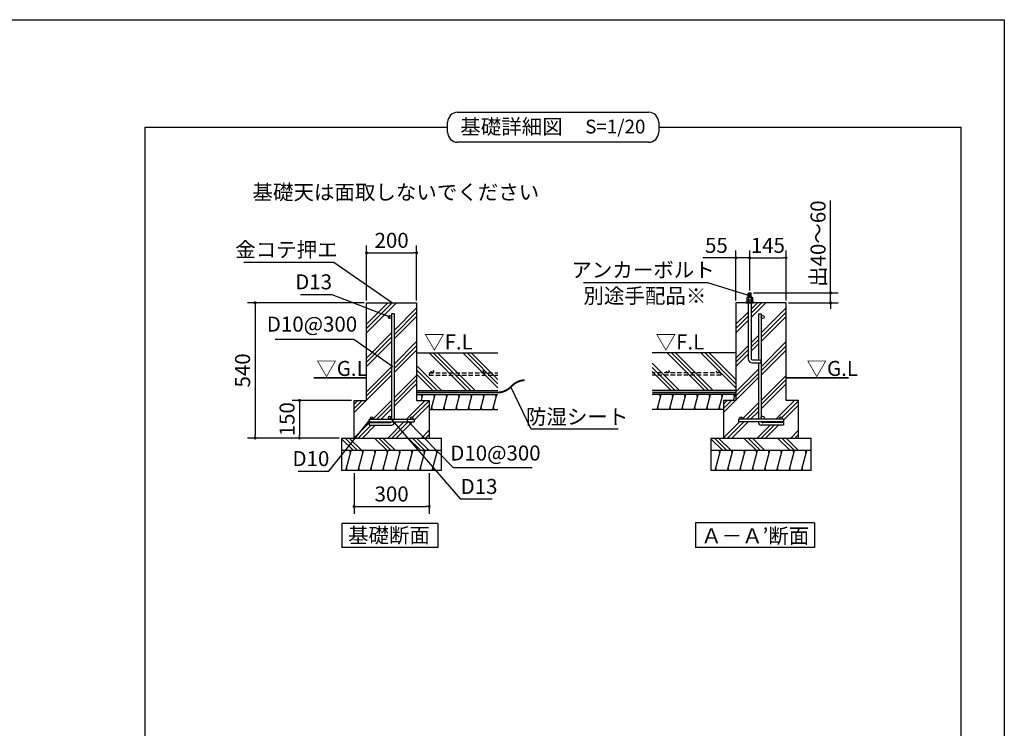
# Model space of a CAD drawing. Extents: x 440 to 32614, y 171 to 22819.
# Drawn here: x 16871 to 32614, y 11495 to 22819 of the extents above; entities that cross this region are included whole.
import ezdxf

# ---------------------------------------------------------------- set-up
doc = ezdxf.new("R2010")
doc.units = 0
doc.header["$LTSCALE"] = 4
doc.header["$PDMODE"] = 3
doc.header["$PDSIZE"] = 2
doc.linetypes.add('HIDDEN', pattern=[0.375, 0.25, -0.125])
doc.layers.get('0').update_dxf_attribs({"linetype": 'CONTINUOUS'})
doc.layers.get('DEFPOINTS').update_dxf_attribs({"linetype": 'CONTINUOUS'})
for name, color, linetype in [('仕様書枠', 230, 'CONTINUOUS'), ('寸法', 4, 'CONTINUOUS'), ('文字', 7, 'CONTINUOUS'), ('点線', 2, 'HIDDEN'), ('細線', 5, 'CONTINUOUS'), ('部品1', 7, 'CONTINUOUS')]:
    doc.layers.add(name, color=color, linetype=linetype)
doc.styles.add('STYLE1', font='isocp.shx', dxfattribs={"bigfont": 'bigfont.shx'})
doc.styles.add('STYLE2', font='txt')
doc.dimstyles.new('INABA_S80詳細図用20', dxfattribs={"dimscale": 80, "dimtxt": 3, "dimasz": 0.6, "dimexe": 1.5, "dimexo": 0.5, "dimgap": 1, "dimtad": 3, "dimdec": 0, "dimlfac": 0.25, "dimdsep": 46, "dimtxsty": 'STYLE1', "dimblk": 'DOT', "dimblk1": 'DOT', "dimblk2": 'DOTSMALL', "dimcen": 0, "dimclrt": 7, "dimadec": 0, "dimazin": 0, "dimtfac": 1, "dimtdec": 0, "dimtix": 1, "dimtmove": 0, "dimatfit": 3, "dimfxl": 1, "dimtolj": 1, "dimtzin": 0, "dimarcsym": 0})

# ---------------------------------------------------------------- blocks, each defined once
blk = doc.blocks.new('_DOT')
at = {"color": 0, "linetype": 'ByBlock', "ltscale": 50}
blk.add_line((-0.5, 0), (-1, 0), dxfattribs=at)
at = {"color": 0, "linetype": 'ByBlock', "ltscale": 50, "const_width": 0.5}
blk.add_lwpolyline([(-0.25, 0, 1), (0.25, 0, 1)], format="xyb", close=True, dxfattribs=at)
blk = doc.blocks.new('*D55')
at = {"layer": 'DEFPOINTS', "color": 0, "ltscale": 50}
for p in [(23218, 19093), (22418, 18294), (23218, 18294)]:
    blk.add_point(p, dxfattribs=at)
at = {"layer": '寸法', "color": 0, "lineweight": -2, "ltscale": 50}
for p, q in [((22418, 18334), (22418, 19213)), ((23218, 18334), (23218, 19213)), ((22466, 19093), (23170, 19093))]:
    blk.add_line(p, q, dxfattribs=at)
at = {"layer": '寸法', "color": 0, "lineweight": -2, "ltscale": 50, "xscale": 48, "yscale": 48, "zscale": 48, "rotation": 180}
blk.add_blockref('_DOT', (22418, 19093), dxfattribs=at)
at = {"layer": '寸法', "color": 0, "lineweight": -2, "ltscale": 50, "xscale": 48, "yscale": 48, "zscale": 48}
blk.add_blockref('_DOT', (23218, 19093), dxfattribs=at)
at = {"layer": '寸法', "color": 7, "ltscale": 50, "insert": (22818, 19293), "char_height": 240, "attachment_point": 5, "style": 'STYLE1'}
blk.add_mtext('\\A1;200', dxfattribs=at)
blk = doc.blocks.new('_DOTSMALL')
at = {"color": 0, "linetype": 'ByBlock', "ltscale": 50, "const_width": 0.5}
blk.add_lwpolyline([(-0.0625, 0, 1), (0.0625, 0, 1)], format="xyb", close=True, dxfattribs=at)
blk = doc.blocks.new('*D56')
at = {"layer": 'DEFPOINTS', "color": 0, "ltscale": 50}
for p in [(22218, 16734), (21346, 16134), (22018, 16134)]:
    blk.add_point(p, dxfattribs=at)
at = {"layer": '寸法', "color": 0, "lineweight": -2, "ltscale": 50}
for p, q in [((22178, 16734), (21226, 16734)), ((21346, 16686), (21346, 16182)), ((21978, 16134), (21226, 16134))]:
    blk.add_line(p, q, dxfattribs=at)
at = {"layer": '寸法', "color": 0, "lineweight": -2, "ltscale": 50, "xscale": 48, "yscale": 48, "zscale": 48}
for p, rotation in [((21346, 16734), 90), ((21346, 16134), 270)]:
    blk.add_blockref('_DOT', p, dxfattribs=dict(at, rotation=rotation))
at = {"layer": '寸法', "color": 7, "ltscale": 50, "insert": (21146, 16434), "char_height": 240, "attachment_point": 5, "rotation": 90, "style": 'STYLE1'}
blk.add_mtext('\\A1;150', dxfattribs=at)
blk = doc.blocks.new('*D57')
at = {"layer": 'DEFPOINTS', "color": 0, "ltscale": 50}
for p in [(22418, 18294), (20635, 16134), (22018, 16134)]:
    blk.add_point(p, dxfattribs=at)
at = {"layer": '寸法', "color": 0, "lineweight": -2, "ltscale": 50}
for p, q in [((22378, 18294), (20515, 18294)), ((20635, 18246), (20635, 16182)), ((21978, 16134), (20515, 16134))]:
    blk.add_line(p, q, dxfattribs=at)
at = {"layer": '寸法', "color": 0, "lineweight": -2, "ltscale": 50, "xscale": 48, "yscale": 48, "zscale": 48}
for p, rotation in [((20635, 18294), 90), ((20635, 16134), 270)]:
    blk.add_blockref('_DOT', p, dxfattribs=dict(at, rotation=rotation))
at = {"layer": '寸法', "color": 7, "ltscale": 50, "insert": (20435, 17214), "char_height": 240, "attachment_point": 5, "rotation": 90, "style": 'STYLE1'}
blk.add_mtext('\\A1;540', dxfattribs=at)
blk = doc.blocks.new('*D58')
at = {"layer": 'DEFPOINTS', "color": 0, "ltscale": 50}
for p in [(22218, 15614), (23418, 15614), (23418, 15040)]:
    blk.add_point(p, dxfattribs=at)
at = {"layer": '寸法', "color": 0, "lineweight": -2, "ltscale": 50}
for p, q in [((22218, 15574), (22218, 14920)), ((23418, 15574), (23418, 14920)), ((22266, 15040), (23370, 15040))]:
    blk.add_line(p, q, dxfattribs=at)
at = {"layer": '寸法', "color": 0, "lineweight": -2, "ltscale": 50, "xscale": 48, "yscale": 48, "zscale": 48, "rotation": 180}
blk.add_blockref('_DOT', (22218, 15040), dxfattribs=at)
at = {"layer": '寸法', "color": 0, "lineweight": -2, "ltscale": 50, "xscale": 48, "yscale": 48, "zscale": 48}
blk.add_blockref('_DOT', (23418, 15040), dxfattribs=at)
at = {"layer": '寸法', "color": 7, "ltscale": 50, "insert": (22818, 15240), "char_height": 240, "attachment_point": 5, "style": 'STYLE1'}
blk.add_mtext('\\A1;300', dxfattribs=at)
blk = doc.blocks.new('*D59')
at = {"layer": 'DEFPOINTS', "color": 0, "ltscale": 50}
for p in [(24706, 16986), (24723, 16950)]:
    blk.add_point(p, dxfattribs=at)
at = {"layer": '寸法', "color": 0, "lineweight": -2, "ltscale": 50}
for p, q in [((25048, 16274), (24723, 16950)), ((26440, 16274), (25048, 16274))]:
    blk.add_line(p, q, dxfattribs=at)
at = {"layer": '寸法', "color": 7, "ltscale": 50, "insert": (25784, 16474), "char_height": 240, "attachment_point": 5, "style": 'STYLE1'}
blk.add_mtext('\\A1;防湿シート', dxfattribs=at)
blk = doc.blocks.new('_None')
blk = doc.blocks.new('*D60')
at = {"layer": 'DEFPOINTS', "color": 0, "ltscale": 50}
for p in [(23033, 16446), (23061, 16417)]:
    blk.add_point(p, dxfattribs=at)
at = {"layer": '寸法', "color": 0, "lineweight": -2, "ltscale": 50}
for p, q in [((23810, 15655), (23061, 16417)), ((25066, 15655), (23810, 15655))]:
    blk.add_line(p, q, dxfattribs=at)
at = {"layer": '寸法', "color": 7, "ltscale": 50, "insert": (24478, 15894), "char_height": 240, "attachment_point": 5, "style": 'STYLE1'}
blk.add_mtext('\\A1;D10@300', dxfattribs=at)
blk = doc.blocks.new('*D61')
at = {"layer": 'DEFPOINTS', "color": 0, "ltscale": 50}
for p in [(22767, 16491), (22793, 16460)]:
    blk.add_point(p, dxfattribs=at)
at = {"layer": '寸法', "color": 0, "lineweight": -2, "ltscale": 50}
for p, q in [((23927, 15159), (22793, 16460)), ((24425, 15159), (23927, 15159))]:
    blk.add_line(p, q, dxfattribs=at)
at = {"layer": '寸法', "color": 7, "ltscale": 50, "insert": (24216, 15360), "char_height": 240, "attachment_point": 5, "style": 'STYLE1'}
blk.add_mtext('\\A1;D13', dxfattribs=at)
blk = doc.blocks.new('*D62')
at = {"layer": 'DEFPOINTS', "color": 0, "ltscale": 50}
for p in [(22498, 16454), (22523, 16485)]:
    blk.add_point(p, dxfattribs=at)
at = {"layer": '寸法', "color": 0, "lineweight": -2, "ltscale": 50}
for p, q in [((21812, 15603), (22498, 16454)), ((21324, 15603), (21812, 15603))]:
    blk.add_line(p, q, dxfattribs=at)
at = {"layer": '寸法', "color": 7, "ltscale": 50, "insert": (21528, 15805), "char_height": 240, "attachment_point": 5, "style": 'STYLE1'}
blk.add_mtext('\\A1;D10', dxfattribs=at)
blk = doc.blocks.new('*D63')
at = {"layer": 'DEFPOINTS', "color": 0, "ltscale": 50}
for p in [(22838, 17276), (22871, 17253)]:
    blk.add_point(p, dxfattribs=at)
at = {"layer": '寸法', "color": 0, "lineweight": -2, "ltscale": 50}
for p, q in [((20957, 17714), (22213, 17714)), ((22213, 17714), (22838, 17276))]:
    blk.add_line(p, q, dxfattribs=at)
at = {"layer": '寸法', "color": 7, "ltscale": 50, "insert": (21545, 17954), "char_height": 240, "attachment_point": 5, "style": 'STYLE1'}
blk.add_mtext('\\A1;D10@300', dxfattribs=at)
blk = doc.blocks.new('*D64')
at = {"layer": 'DEFPOINTS', "color": 0, "ltscale": 50}
for p in [(22792, 18068), (22829, 18053)]:
    blk.add_point(p, dxfattribs=at)
at = {"layer": '寸法', "color": 0, "lineweight": -2, "ltscale": 50}
for p, q in [((21362, 18428), (21860, 18428)), ((21860, 18428), (22792, 18068))]:
    blk.add_line(p, q, dxfattribs=at)
at = {"layer": '寸法', "color": 7, "ltscale": 50, "insert": (21571, 18630), "char_height": 240, "attachment_point": 5, "style": 'STYLE1'}
blk.add_mtext('\\A1;D13', dxfattribs=at)
blk = doc.blocks.new('*D65')
at = {"layer": 'DEFPOINTS', "color": 0, "ltscale": 50}
for p in [(22830, 18294), (22863, 18271)]:
    blk.add_point(p, dxfattribs=at)
at = {"layer": '寸法', "color": 0, "lineweight": -2, "ltscale": 50}
for p, q in [((20456, 18945), (21896, 18945)), ((21896, 18945), (22830, 18294))]:
    blk.add_line(p, q, dxfattribs=at)
at = {"layer": '寸法', "color": 7, "ltscale": 50, "insert": (21136, 19145), "char_height": 240, "attachment_point": 5, "style": 'STYLE1'}
blk.add_mtext('\\A1;金コテ押エ', dxfattribs=at)
blk = doc.blocks.new('*D66')
at = {"layer": 'DEFPOINTS', "color": 0, "ltscale": 50}
for p in [(28544, 19013), (28544, 18454), (28324, 18294)]:
    blk.add_point(p, dxfattribs=at)
at = {"layer": '寸法', "color": 0, "lineweight": -2, "ltscale": 50}
for p, q in [((28324, 18334), (28324, 19133)), ((28544, 18494), (28544, 19133)), ((28276, 19013), (27794, 19013)), ((28544, 19013), (28324, 19013)), ((28592, 19013), (28640, 19013))]:
    blk.add_line(p, q, dxfattribs=at)
at = {"layer": '寸法', "color": 0, "lineweight": -2, "ltscale": 50, "xscale": 48, "yscale": 48, "zscale": 48}
blk.add_blockref('_DOT', (28324, 19013), dxfattribs=at)
at = {"layer": '寸法', "color": 0, "lineweight": -2, "ltscale": 50, "xscale": 48, "yscale": 48, "zscale": 48, "rotation": 180}
blk.add_blockref('_DOT', (28544, 19013), dxfattribs=at)
at = {"layer": '寸法', "color": 7, "ltscale": 50, "insert": (28011, 19213), "char_height": 240, "attachment_point": 5, "style": 'STYLE1'}
blk.add_mtext('\\A1;55', dxfattribs=at)
blk = doc.blocks.new('*D67')
at = {"layer": 'DEFPOINTS', "color": 0, "ltscale": 50}
for p in [(29124, 19013), (28544, 18454), (29124, 18294)]:
    blk.add_point(p, dxfattribs=at)
at = {"layer": '寸法', "color": 0, "lineweight": -2, "ltscale": 50}
for p, q in [((28544, 18494), (28544, 19133)), ((29124, 18334), (29124, 19133)), ((28592, 19013), (29076, 19013))]:
    blk.add_line(p, q, dxfattribs=at)
at = {"layer": '寸法', "color": 0, "lineweight": -2, "ltscale": 50, "xscale": 48, "yscale": 48, "zscale": 48, "rotation": 180}
blk.add_blockref('_DOT', (28544, 19013), dxfattribs=at)
at = {"layer": '寸法', "color": 0, "lineweight": -2, "ltscale": 50, "xscale": 48, "yscale": 48, "zscale": 48}
blk.add_blockref('_DOT', (29124, 19013), dxfattribs=at)
at = {"layer": '寸法', "color": 7, "ltscale": 50, "insert": (28834, 19213), "char_height": 240, "attachment_point": 5, "style": 'STYLE1'}
blk.add_mtext('\\A1;145', dxfattribs=at)
blk = doc.blocks.new('*D68')
at = {"layer": 'DEFPOINTS', "color": 0, "ltscale": 50}
for p in [(28562, 18454), (29124, 18294), (29836, 18294)]:
    blk.add_point(p, dxfattribs=at)
at = {"layer": '寸法', "color": 0, "lineweight": -2, "ltscale": 50}
for p, q in [((29836, 18502), (29836, 19930)), ((28602, 18454), (29956, 18454)), ((29836, 18294), (29836, 18454)), ((29164, 18294), (29956, 18294)), ((29836, 18246), (29836, 18198))]:
    blk.add_line(p, q, dxfattribs=at)
at = {"layer": '寸法', "color": 0, "lineweight": -2, "ltscale": 50, "xscale": 48, "yscale": 48, "zscale": 48}
for p, rotation in [((29836, 18454), 270), ((29836, 18294), 90)]:
    blk.add_blockref('_DOT', p, dxfattribs=dict(at, rotation=rotation))
at = {"layer": '寸法', "color": 7, "ltscale": 50, "insert": (29636, 19240), "char_height": 240, "attachment_point": 5, "rotation": 90, "style": 'STYLE1'}
blk.add_mtext('\\A1;出40～60', dxfattribs=at)
blk = doc.blocks.new('*D69')
at = {"layer": 'DEFPOINTS', "color": 0, "ltscale": 50}
for p in [(28520, 18415), (28558, 18403)]:
    blk.add_point(p, dxfattribs=at)
at = {"layer": '寸法', "color": 0, "lineweight": -2, "ltscale": 50}
for p, q in [((25886, 18621), (27870, 18621)), ((27870, 18621), (28520, 18415))]:
    blk.add_line(p, q, dxfattribs=at)
at = {"layer": '寸法', "color": 7, "ltscale": 50, "insert": (26838, 18821), "char_height": 240, "attachment_point": 5, "style": 'STYLE1'}
blk.add_mtext('\\A1;アンカーボルト', dxfattribs=at)

msp = doc.modelspace()

# ---------------------------------------------------------------- hatches: boundary and pattern name
at = {"layer": '細線', "ltscale": 50}
h = msp.add_hatch(dxfattribs=at)
h.set_pattern_fill('PLAST', color=256, scale=60, angle=45)
h.set_pattern_definition([(45, (-1000798.82, -25294.67), (-269.40768, 269.40768), []), (45, (-1000832.5, -25261), (-269.40768, 269.40768), []), (45, (-1000866.17, -25227.32), (-269.40768, 269.40768), [])])
edge = h.paths.add_edge_path()
edge.add_line((22417.796, 18293.566), (22973.796, 18293.566))
edge.add_line((22973.796, 18293.566), (22857.796, 18118.031))
edge.add_line((22857.796, 18118.031), (22817.796, 18118.031))
edge.add_line((22817.796, 18118.031), (22817.796, 18067.566))
edge.add_arc((22791.796, 18067.566), 26, 0, 180)
edge.add_arc((22791.796, 18067.566), 26, 180, 360)
edge.add_line((22817.796, 18067.566), (22817.796, 16459.566))
edge.add_arc((22791.796, 16459.566), 26, 0, 180)
edge.add_arc((22791.796, 16459.566), 26, 180, 270)
edge.add_line((22791.796, 16433.566), (22497.796, 16433.566))
edge.add_arc((22497.796, 16453.566), 20, 270, 360)
edge.add_arc((22497.796, 16453.566), 20, 0, 180)
edge.add_arc((22497.796, 16453.566), 20, 180, 270)
edge.add_line((22497.796, 16433.566), (22457.796, 16433.566))
edge.add_line((22457.796, 16433.566), (22457.796, 16393.566))
edge.add_line((22457.796, 16393.566), (22811.928, 16393.566))
edge.add_arc((22785.796, 16412.036), 32, 270, 324.7481116, ccw=False)
edge.add_line((22785.796, 16380.036), (22457.796, 16380.036))
edge.add_line((22457.796, 16380.036), (22457.796, 16340.036))
edge.add_line((22457.796, 16340.036), (22817.796, 16340.036))
edge.add_arc((22818.215, 16379.025), 38.991, 269.3844397, 361.4862321)
edge.add_line((22857.192, 16380.036), (22857.796, 16393.566))
edge.add_line((22857.796, 16393.566), (23177.796, 16393.566))
edge.add_line((23177.796, 16393.566), (23177.796, 16433.566))
edge.add_line((23177.796, 16433.566), (23137.796, 16433.566))
edge.add_arc((23137.796, 16453.566), 20, 270, 360)
edge.add_arc((23137.796, 16453.566), 20, 0, 180)
edge.add_arc((23137.796, 16453.566), 20, 180, 270)
edge.add_line((23137.796, 16433.566), (22857.796, 16433.566))
edge.add_line((22857.796, 16433.566), (22857.796, 18112.849))
edge.add_line((22857.796, 18112.849), (23021.796, 18293.566))
edge.add_line((23021.796, 18293.566), (23217.796, 18293.566))
edge.add_line((23217.796, 18293.566), (23217.796, 16733.566))
edge.add_line((23217.796, 16733.566), (23417.796, 16733.566))
edge.add_line((23417.796, 16733.566), (23417.796, 16133.566))
edge.add_line((23417.796, 16133.566), (22217.796, 16133.566))
edge.add_line((22217.796, 16133.566), (22217.796, 16733.566))
edge.add_line((22217.796, 16733.566), (22417.796, 16733.566))
edge.add_line((22417.796, 16733.566), (22417.796, 18293.566))
h = msp.add_hatch(dxfattribs=at)
h.set_pattern_fill('PLAST', color=256, scale=60, angle=45)
h.set_pattern_definition([(45, (-994892.4, -25294.67), (-269.40768, 269.40768), []), (45, (-994926.07, -25261), (-269.40768, 269.40768), []), (45, (-994959.75, -25227.32), (-269.40768, 269.40768), [])])
edge = h.paths.add_edge_path()
edge.add_line((29124.222, 18293.566), (28568.222, 18293.566))
edge.add_line((28568.222, 18293.566), (28568.222, 17401.566))
edge.add_arc((28588.222, 17401.566), 20, 180, 270)
edge.add_line((28588.222, 17381.566), (28684.222, 17381.566))
edge.add_line((28684.222, 17381.566), (28684.222, 18118.031))
edge.add_line((28684.222, 18118.031), (28724.222, 18118.031))
edge.add_line((28724.222, 18118.031), (28724.222, 18067.566))
edge.add_arc((28750.222, 18067.566), 26, 0, 180, ccw=False)
edge.add_arc((28750.222, 18067.566), 26, -180, 0, ccw=False)
edge.add_line((28724.222, 18067.566), (28724.222, 17381.566))
edge.add_line((28724.222, 17381.566), (28724.222, 17333.566))
edge.add_line((28724.222, 17333.566), (28724.222, 16459.566))
edge.add_arc((28750.222, 16459.566), 26, 0, 180, ccw=False)
edge.add_arc((28750.222, 16459.566), 26, 0, 270)
edge.add_line((28750.222, 16433.566), (29044.222, 16433.566))
edge.add_arc((29044.222, 16453.566), 20, 180, 270, ccw=False)
edge.add_arc((29044.222, 16453.566), 20, 0, 180, ccw=False)
edge.add_arc((29044.222, 16453.566), 20, -90, 0, ccw=False)
edge.add_line((29044.222, 16433.566), (29084.222, 16433.566))
edge.add_line((29084.222, 16433.566), (29084.222, 16393.566))
edge.add_line((29084.222, 16393.566), (28730.09, 16393.566))
edge.add_arc((28756.222, 16412.036), 32, 215.2518884, 270)
edge.add_line((28756.222, 16380.036), (29084.222, 16380.036))
edge.add_line((29084.222, 16380.036), (29084.222, 16340.036))
edge.add_line((29084.222, 16340.036), (28724.222, 16340.036))
edge.add_arc((28724.222, 16380.036), 40, 180, 270, ccw=False)
edge.add_line((28684.222, 16380.036), (28684.222, 16393.566))
edge.add_line((28684.222, 16393.566), (28364.222, 16393.566))
edge.add_line((28364.222, 16393.566), (28364.222, 16433.566))
edge.add_line((28364.222, 16433.566), (28404.222, 16433.566))
edge.add_arc((28404.222, 16453.566), 20, 180, 270, ccw=False)
edge.add_arc((28404.222, 16453.566), 20, 0, 180, ccw=False)
edge.add_arc((28404.222, 16453.566), 20, -90, 0, ccw=False)
edge.add_line((28404.222, 16433.566), (28684.222, 16433.566))
edge.add_line((28684.222, 16433.566), (28684.222, 17333.566))
edge.add_line((28684.222, 17333.566), (28588.222, 17333.566))
edge.add_arc((28588.222, 17401.566), 68, 180, 270, ccw=False)
edge.add_line((28520.222, 17401.566), (28520.222, 18293.566))
edge.add_line((28520.222, 18293.566), (28324.222, 18293.566))
edge.add_line((28324.222, 18293.566), (28324.222, 16733.566))
edge.add_line((28324.222, 16733.566), (28124.222, 16733.566))
edge.add_line((28124.222, 16733.566), (28124.222, 16133.566))
edge.add_line((28124.222, 16133.566), (29324.222, 16133.566))
edge.add_line((29324.222, 16133.566), (29324.222, 16733.566))
edge.add_line((29324.222, 16733.566), (29124.222, 16733.566))
edge.add_line((29124.222, 16733.566), (29124.222, 18293.566))
h = msp.add_hatch(dxfattribs=at)
h.set_pattern_fill('PLAST', color=256, scale=60, angle=135)
h.set_pattern_definition([(135, (-1004363.7, -25294.67), (-269.40768, -269.40768), []), (135, (-1004397.4, -25328.35), (-269.40768, -269.40768), []), (135, (-1004431.07, -25362.02), (-269.40768, -269.40768), [])])
h.paths.add_polyline_path([(23617.796, 16133.566), (22017.796, 16133.566), (22017.796, 15933.566), (23617.796, 15933.566)])
h = msp.add_hatch(dxfattribs=at)
h.set_pattern_fill('PLAST', color=256, scale=60, angle=135)
h.set_pattern_definition([(135, (-998457.3, -25294.67), (-269.40768, -269.40768), []), (135, (-998490.96, -25328.35), (-269.40768, -269.40768), []), (135, (-998524.64, -25362.02), (-269.40768, -269.40768), [])])
h.paths.add_polyline_path([(29524.222, 16133.566), (27924.222, 16133.566), (27924.222, 15933.566), (29524.222, 15933.566)])
h = msp.add_hatch(dxfattribs=at)
h.set_pattern_fill('LINE', color=256, scale=60, angle=75)
h.set_pattern_definition([(75, (-1004363.71, -25294.67), (-184.00887, 49.305028), [])])
h.paths.add_polyline_path([(23617.796, 15933.566), (22017.796, 15933.566), (22017.796, 15613.566), (23617.796, 15613.566)])
h = msp.add_hatch(dxfattribs=at)
h.set_pattern_fill('LINE', color=256, scale=60, angle=75)
h.set_pattern_definition([(75, (-998457.29, -25294.67), (-184.00887, 49.305028), [])])
h.paths.add_polyline_path([(29524.222, 15933.566), (27924.222, 15933.566), (27924.222, 15613.566), (29524.222, 15613.566)])

# ---------------------------------------------------------------- linework, layer by layer
at = {"layer": '仕様書枠', "ltscale": 50}
for p, q in [((440, 22819.2), (32614.4, 22819.2)), ((32614.4, 22819.2), (32614.4, 608))]:
    msp.add_line(p, q, dxfattribs=at)
at = {"layer": '点線', "ltscale": 70}
for p, q in [((23417.796, 17177.878), (23417.796, 17137.878)), ((23417.796, 17177.878), (24517.514, 17177.878)), ((28084.222, 17177.878), (26984.504, 17177.878)), ((28084.222, 17177.878), (28084.222, 17137.878)), ((23417.796, 17137.878), (24517.514, 17137.878)), ((28084.222, 17137.878), (26984.504, 17137.878))]:
    msp.add_line(p, q, dxfattribs=at)
for centre in [(23467.694, 17197.878), (24267.694, 17197.878), (27234.324, 17197.878), (28034.324, 17197.878)]:
    msp.add_circle(centre, 20, dxfattribs=at)
at = {"layer": '細線', "ltscale": 50}
for p, q in [((28570.745, 18444.958), (28517.7, 18436.225)), ((28570.745, 18433.88), (28517.7, 18425.148)), ((28570.745, 18422.803), (28517.7, 18414.07)), ((28570.745, 18412.406), (28517.7, 18403.674)), ((28570.745, 18401.329), (28517.7, 18392.596)), ((28570.745, 18390.251), (28525.279, 18382.766)), ((24017.581, 16895.094), (23417.581, 17495.094)), ((24084.933, 16895.094), (23484.933, 17495.094)), ((24152.285, 16895.094), (23552.285, 17495.094)), ((24517.514, 16933.977), (23956.397, 17495.094)), ((24517.514, 17001.329), (24023.749, 17495.094)), ((24517.514, 17068.681), (24091.101, 17495.094)), ((27824.29, 16895.094), (27224.29, 17495.094)), ((27891.642, 16895.094), (27291.642, 17495.094)), ((27958.994, 16895.094), (27358.994, 17495.094)), ((28324.222, 16933.977), (27763.105, 17495.094)), ((28324.222, 17001.329), (27830.457, 17495.094)), ((28324.222, 17068.681), (27897.809, 17495.094)), ((27420.178, 16895.094), (26984.504, 17330.768)), ((23613.47, 16895.094), (23217.796, 17290.768)), ((23546.118, 16895.094), (23217.796, 17223.416)), ((27352.826, 16895.094), (26984.504, 17263.416)), ((27285.475, 16895.094), (26984.504, 17196.064)), ((23478.766, 16895.094), (23217.796, 17156.064)), ((23308.365, 16787.094), (23297.647, 16827.094)), ((23505.585, 16787.094), (23494.867, 16827.094)), ((23702.805, 16787.094), (23692.087, 16827.094)), ((23900.025, 16787.094), (23889.308, 16827.094)), ((24097.246, 16787.094), (24086.528, 16827.094)), ((24294.466, 16787.094), (24283.748, 16827.094)), ((24491.686, 16787.094), (24480.968, 16827.094)), ((27115.074, 16787.094), (27104.356, 16827.094)), ((27312.294, 16787.094), (27301.576, 16827.094)), ((27509.514, 16787.094), (27498.796, 16827.094)), ((27706.734, 16787.094), (27696.016, 16827.094)), ((27903.954, 16787.094), (27893.236, 16827.094)), ((28101.174, 16787.094), (28090.456, 16827.094)), ((28298.394, 16787.094), (28287.676, 16827.094)), ((23473.431, 16587.094), (23462.713, 16627.094)), ((23670.651, 16587.094), (23659.933, 16627.094)), ((23867.872, 16587.094), (23857.154, 16627.094)), ((24065.092, 16587.094), (24054.374, 16627.094)), ((24262.312, 16587.094), (24251.594, 16627.094)), ((24459.532, 16587.094), (24448.814, 16627.094)), ((27082.92, 16587.094), (27072.202, 16627.094)), ((27280.14, 16587.094), (27269.422, 16627.094)), ((27477.36, 16587.094), (27466.642, 16627.094)), ((27674.58, 16587.094), (27663.862, 16627.094)), ((27871.8, 16587.094), (27861.082, 16627.094)), ((28069.02, 16587.094), (28058.302, 16627.094)), ((22158.999, 15893.566), (22148.281, 15933.566)), ((22356.219, 15893.566), (22345.501, 15933.566)), ((22553.439, 15893.566), (22542.721, 15933.566)), ((22750.659, 15893.566), (22739.942, 15933.566)), ((22947.88, 15893.566), (22937.162, 15933.566)), ((23145.1, 15893.566), (23134.382, 15933.566)), ((23342.32, 15893.566), (23331.602, 15933.566)), ((23539.54, 15893.566), (23528.822, 15933.566)), ((28065.426, 15893.566), (28054.708, 15933.566)), ((28262.646, 15893.566), (28251.928, 15933.566)), ((28459.866, 15893.566), (28449.148, 15933.566)), ((28657.086, 15893.566), (28646.368, 15933.566)), ((28854.306, 15893.566), (28843.588, 15933.566)), ((29051.526, 15893.566), (29040.808, 15933.566)), ((29248.746, 15893.566), (29238.028, 15933.566)), ((29445.967, 15893.566), (29435.249, 15933.566)), ((22105.409, 15613.566), (22094.691, 15653.566)), ((22302.629, 15613.566), (22291.911, 15653.566)), ((22499.85, 15613.566), (22489.132, 15653.566)), ((22697.07, 15613.566), (22686.352, 15653.566)), ((22894.29, 15613.566), (22883.572, 15653.566)), ((23091.51, 15613.566), (23080.792, 15653.566)), ((23288.73, 15613.566), (23278.012, 15653.566)), ((23485.95, 15613.566), (23475.232, 15653.566)), ((28011.836, 15613.566), (28001.118, 15653.566)), ((28209.056, 15613.566), (28198.338, 15653.566)), ((28406.276, 15613.566), (28395.558, 15653.566)), ((28603.496, 15613.566), (28592.778, 15653.566)), ((28800.716, 15613.566), (28789.998, 15653.566)), ((28997.936, 15613.566), (28987.219, 15653.566)), ((29195.157, 15613.566), (29184.439, 15653.566)), ((29392.377, 15613.566), (29381.659, 15653.566))]:
    msp.add_line(p, q, dxfattribs=at)
at = {"layer": '細線', "lineweight": 30, "ltscale": 20}
for p, q in [((23294.022, 16733.566), (23319.083, 16827.094)), ((23451.995, 16587.094), (23516.303, 16827.094)), ((23649.216, 16587.094), (23713.523, 16827.094)), ((23846.436, 16587.094), (23910.743, 16827.094)), ((24043.656, 16587.094), (24107.964, 16827.094)), ((24240.876, 16587.094), (24305.184, 16827.094)), ((24438.096, 16587.094), (24502.404, 16827.094)), ((27061.484, 16587.094), (27125.792, 16827.094)), ((27258.704, 16587.094), (27323.012, 16827.094)), ((27455.924, 16587.094), (27520.232, 16827.094)), ((27653.144, 16587.094), (27717.452, 16827.094)), ((27850.364, 16587.094), (27914.672, 16827.094)), ((28047.584, 16587.094), (28111.892, 16827.094)), ((28284.052, 16733.566), (28309.112, 16827.094))]:
    msp.add_line(p, q, dxfattribs=at)
at = {"layer": '部品1', "ltscale": 50}
for p, q in [((23873.875, 21339.695), (26927.956, 21339.695)), ((18878.864, 21099.695), (23713.875, 21099.695)), ((18878.864, 3987.964), (18878.864, 21099.695)), ((23713.875, 21019.695), (23713.875, 21179.695)), ((27087.956, 21179.695), (27087.956, 21019.695)), ((27087.956, 21099.695), (31922.967, 21099.695)), ((31922.967, 3987.964), (31922.967, 21099.695)), ((26927.956, 20859.695), (23873.875, 20859.695)), ((22417.796, 16733.566), (22417.796, 18293.566)), ((22417.796, 18293.566), (23217.796, 18293.566)), ((23217.796, 18293.566), (23217.796, 16733.566)), ((28324.222, 18293.566), (28324.222, 16733.566)), ((29124.222, 18293.566), (28324.222, 18293.566)), ((29124.222, 16733.566), (29124.222, 18293.566)), ((22817.796, 18118.031), (22817.796, 16433.566)), ((22857.796, 18118.031), (22857.796, 16433.566)), ((28684.222, 18118.031), (28684.222, 17381.469)), ((28724.222, 18118.031), (28724.222, 16433.566)), ((23217.796, 17495.094), (24517.514, 17495.094)), ((28324.222, 17495.094), (26984.504, 17495.094)), ((28684.222, 17333.566), (28684.222, 16433.566)), ((23217.796, 16895.094), (24517.514, 16895.094)), ((23217.796, 16895.094), (24517.514, 16895.094)), ((28324.222, 16895.094), (26984.504, 16895.094)), ((28324.222, 16895.094), (26984.504, 16895.094)), ((22217.796, 16133.566), (22217.796, 16733.566)), ((22217.796, 16733.566), (22417.796, 16733.566)), ((23217.796, 16827.094), (24517.514, 16827.094)), ((23217.796, 16733.566), (23417.796, 16733.566)), ((23417.796, 16733.566), (23417.796, 16133.566)), ((28324.222, 16827.094), (26984.504, 16827.094)), ((28324.222, 16733.566), (28124.222, 16733.566)), ((28124.222, 16733.566), (28124.222, 16133.566)), ((29324.222, 16733.566), (29124.222, 16733.566)), ((29324.222, 16133.566), (29324.222, 16733.566)), ((23417.796, 16587.094), (24517.514, 16587.094)), ((28124.222, 16587.094), (26984.504, 16587.094)), ((22457.796, 16433.566), (23177.796, 16433.566)), ((22457.796, 16433.566), (22457.796, 16393.566)), ((22457.796, 16393.566), (23177.796, 16393.566)), ((22457.796, 16380.036), (22785.796, 16380.036)), ((22457.796, 16380.036), (22457.796, 16340.036)), ((22857.796, 16393.566), (22857.796, 16380.036)), ((23177.796, 16433.566), (23177.796, 16393.566)), ((29084.222, 16433.566), (28364.222, 16433.566)), ((28364.222, 16433.566), (28364.222, 16393.566)), ((29084.222, 16393.566), (28364.222, 16393.566)), ((28684.222, 16393.566), (28684.222, 16380.036)), ((29084.222, 16380.036), (28756.222, 16380.036)), ((29084.222, 16433.566), (29084.222, 16393.566)), ((29084.222, 16380.036), (29084.222, 16340.036)), ((22457.796, 16340.036), (22817.796, 16340.036)), ((29084.222, 16340.036), (28724.222, 16340.036)), ((22017.796, 16133.566), (23617.796, 16133.566)), ((22017.796, 16133.566), (22017.796, 15613.566)), ((23617.796, 15613.566), (23617.796, 16133.566)), ((27924.222, 16133.566), (29524.222, 16133.566)), ((27924.222, 16133.566), (27924.222, 15613.566)), ((29524.222, 15613.566), (29524.222, 16133.566)), ((23617.796, 15933.566), (22017.796, 15933.566)), ((29524.222, 15933.566), (27924.222, 15933.566)), ((23617.796, 15613.566), (22017.796, 15613.566)), ((29524.222, 15613.566), (27924.222, 15613.566)), ((23555.348, 14770.5), (22019.348, 14770.5)), ((22019.348, 14770.5), (22019.348, 14383.654)), ((23555.348, 14770.5), (23555.348, 14383.654)), ((29577.249, 14779.91), (27677.249, 14779.91)), ((27677.249, 14779.91), (27677.249, 14383.654)), ((27677.249, 14703.654), (27677.249, 14383.654)), ((27677.249, 14703.654), (27677.249, 14383.654)), ((29577.249, 14779.91), (29577.249, 14383.654)), ((23555.348, 14383.654), (22019.348, 14383.654)), ((29577.249, 14383.654), (27677.249, 14383.654))]:
    msp.add_line(p, q, dxfattribs=at)
at = {"layer": '部品1'}
for p, q in [((28520.222, 18447.566), (28526.222, 18453.566)), ((28520.222, 18447.566), (28568.222, 18447.566)), ((28520.222, 18382.766), (28520.222, 18447.566)), ((28526.222, 18453.566), (28562.222, 18453.566)), ((28562.222, 18453.566), (28568.222, 18447.566)), ((28568.222, 18382.766), (28568.222, 18447.566)), ((28506.204, 18382.766), (28500.326, 18379.372)), ((28500.326, 18342.766), (28500.326, 18379.372)), ((28500.326, 18342.766), (28587.926, 18342.766)), ((28506.301, 18342.766), (28500.422, 18339.372)), ((28500.422, 18302.766), (28500.422, 18339.372)), ((28500.422, 18302.766), (28588.022, 18302.766)), ((28506.204, 18382.766), (28582.047, 18382.766)), ((28506.301, 18342.766), (28582.144, 18342.766)), ((28522.108, 18379.322), (28522.108, 18342.766)), ((28522.204, 18339.322), (28522.204, 18302.766)), ((28565.986, 18379.422), (28565.986, 18342.766)), ((28566.083, 18339.422), (28566.083, 18302.766)), ((28582.047, 18382.766), (28587.926, 18379.372)), ((28582.144, 18342.766), (28588.022, 18339.372)), ((28587.926, 18379.372), (28587.926, 18342.766)), ((28588.022, 18339.372), (28588.022, 18302.766))]:
    msp.add_line(p, q, dxfattribs=at)
at = {"layer": '部品1', "ltscale": 2}
for p, q in [((28520.222, 18293.566), (28520.222, 17401.566)), ((28568.222, 18293.566), (28568.222, 17401.566)), ((28588.222, 17333.566), (28720.222, 17333.566))]:
    msp.add_line(p, q, dxfattribs=at)
at = {"layer": '部品1', "ltscale": 20}
for p, q in [((22857.796, 18118.031), (22817.796, 18118.031)), ((28684.222, 18118.031), (28724.222, 18118.031))]:
    msp.add_line(p, q, dxfattribs=at)
at = {"layer": '部品1', "lineweight": 30, "ltscale": 2}
for p, q in [((28588.222, 17381.566), (28720.222, 17381.566)), ((28720.222, 17381.566), (28720.222, 17333.566))]:
    msp.add_line(p, q, dxfattribs=at)
at = {"layer": '部品1'}
msp.add_lwpolyline([(28484.222, 18293.566), (28604.222, 18293.566), (28604.222, 18302.766), (28484.222, 18302.766)], close=True, dxfattribs=at)
at = {"layer": '部品1', "ltscale": 50, "const_width": 30}
for points in [[(21571.828, 17095.094), (22417.796, 17095.094)], [(30124.372, 17095.094), (29124.222, 17095.094)], [(23217.796, 16861.094), (24517.514, 16861.094)], [(28324.222, 16861.094), (26984.504, 16861.094)]]:
    msp.add_lwpolyline(points, dxfattribs=at)
msp.add_lwpolyline([(24502.404, 16861.094, 0.208843333), (24723.368, 16950.4, -0.200024887), (24944.875, 17059.115, 0.843098372)], format="xyb", dxfattribs=at)
at = {"layer": '部品1', "ltscale": 50}
for centre, radius in [((22791.796, 18067.566), 26), ((28750.222, 18067.566), 26), ((22497.796, 16453.566), 20), ((22791.796, 16459.566), 26), ((23137.796, 16453.566), 20), ((28404.222, 16453.566), 20), ((28750.222, 16459.566), 26), ((29044.222, 16453.566), 20)]:
    msp.add_circle(centre, radius, dxfattribs=at)
for centre, radius, start, end in [((23873.875, 21179.695), 160, 90, 180), ((26927.956, 21179.695), 160, 0, 90), ((23873.875, 21019.695), 160, 180, 270), ((26927.956, 21019.695), 160, 270, 0), ((22785.796, 16412.036), 32, 270, 324.7481116), ((22817.796, 16380.036), 40, 270, 0), ((28724.222, 16380.036), 40, 180, 270), ((28756.222, 16412.036), 32, 215.2518884, 270)]:
    msp.add_arc(centre, radius, start, end, dxfattribs=at)
at = {"layer": '部品1'}
for centre, radius, start, end in [((28511.295, 18363.342), 19.424, 55.6157525, 124.3842475), ((28511.392, 18323.342), 19.424, 55.6157525, 124.3842475), ((28544.204, 18310.161), 72.605, 72.4118258, 107.5881789), ((28544.301, 18270.161), 72.605, 72.4118258, 107.5881789), ((28576.956, 18363.342), 19.424, 55.6157525, 124.3842475), ((28577.053, 18323.342), 19.424, 55.6157525, 124.3842475)]:
    msp.add_arc(centre, radius, start, end, dxfattribs=at)
at = {"layer": '部品1', "ltscale": 2}
msp.add_arc((28588.222, 17401.566), 68, 180, 270, dxfattribs=at)
at = {"layer": '部品1', "lineweight": 30, "ltscale": 2}
msp.add_arc((28588.222, 17401.566), 20, 180, 270, dxfattribs=at)

# ---------------------------------------------------------------- texts
at = {"layer": '寸法', "color": 7, "ltscale": 50}
for s, style, p in [('基礎天は面取しないでください', 'STYLE2', (20593.876, 19942.705)), ('▽F.L', 'STYLE1', (23337.498, 17549.03)), ('▽F.L', 'STYLE1', (27039.403, 17549.03)), ('▽G.L', 'STYLE1', (21613.35, 17125.965)), ('▽G.L', 'STYLE1', (29452.228, 17125.965))]:
    msp.add_text(s, height=240, dxfattribs=dict(at, style=style)).set_placement(p)
at = {"layer": '文字', "color": 7, "ltscale": 50, "style": 'STYLE2'}
msp.add_text('S=1/20', height=220, dxfattribs=at).set_placement((25913.543, 21001.577))
at = {"layer": '文字', "ltscale": 25, "style": 'STYLE1'}
msp.add_text('別途手配品※', height=240, dxfattribs=at).set_placement((25885.487, 18286.661))
at = {"layer": '部品1', "ltscale": 50, "style": 'STYLE2'}
for s, p in [('基礎詳細図', (23915.374, 20989.869)), ('基礎断面', (22120.605, 14458.553)), ('Ａ－Ａ’断面', (27767.004, 14451.638))]:
    msp.add_text(s, height=240, dxfattribs=at).set_placement(p)

# ---------------------------------------------------------------- dimensions: what is measured, and where the dimension line sits
at = {"layer": '寸法', "ltscale": 50}
dim = msp.add_linear_dim(base=(29835.745, 18293.566), p1=(28562.222, 18453.566), p2=(29124.222, 18293.566), angle=90, text='出<>～60', dimstyle='INABA_S80詳細図用20', dxfattribs=at)
dim.commit()
dim.dimension.update_dxf_attribs({"geometry": '*D68', "text_midpoint": (29835.745, 19239.661), "dimtype": 160})
for base, p1, p2, picture, middle in [((23217.796, 19092.906), (22417.796, 18293.566), (23217.796, 18293.566), '*D55', (22817.796, 19292.93)), ((29124.222, 19012.835), (28544.222, 18453.566), (29124.222, 18293.566), '*D67', (28834.222, 19212.835)), ((23417.796, 15039.57), (22217.796, 15613.566), (23417.796, 15613.566), '*D58', (22817.796, 15239.57))]:
    dim = msp.add_linear_dim(base=base, p1=p1, p2=p2, dimstyle='INABA_S80詳細図用20', dxfattribs=at)
    dim.commit()
    dim.dimension.update_dxf_attribs({"geometry": picture, "text_midpoint": middle})
dim = msp.add_linear_dim(base=(28544.222, 19012.835), p1=(28324.222, 18293.566), p2=(28544.222, 18453.566), dimstyle='INABA_S80詳細図用20', dxfattribs=at)
dim.commit()
dim.dimension.update_dxf_attribs({"geometry": '*D66', "text_midpoint": (28011.252, 19012.835), "dimtype": 160})
for p1, p2, text, picture, middle in [((22862.849, 18270.674), (22830.047, 18293.566), '金コテ押エ', '*D65', (21136.16, 18945.34)), ((28558.358, 18403.097), (28520.222, 18415.166), 'アンカーボルト', '*D69', (26837.833, 18620.995)), ((22829.1, 18053.132), (22791.796, 18067.566), 'D13', '*D64', (21571.19, 18428.048)), ((22870.543, 17252.83), (22837.796, 17275.799), 'D10@300', '*D63', (21544.627, 17714.225)), ((24706.062, 16986.463), (24723.368, 16950.4), '防湿シート', '*D59', (25783.942, 16274.03)), ((22522.911, 16484.698), (22497.796, 16453.566), 'D10', '*D62', (21527.784, 15603.347)), ((22766.592, 16490.596), (22792.868, 16460.437), 'D13', '*D61', (24215.935, 15158.765)), ((23033.422, 16445.872), (23061.439, 16417.323), 'D10@300', '*D60', (24477.948, 15654.683))]:
    dim = msp.add_diameter_dim_2p(p1=p1, p2=p2, text=text, dimstyle='INABA_S80詳細図用20', override={"dimtih": 1, "dimtoh": 1, "dimblk1": 'None', "dimblk2": 'None', "dimsah": 1, "dimtofl": 0}, dxfattribs=at)
    dim.commit()
    dim.dimension.update_dxf_attribs({"geometry": picture, "text_midpoint": middle, "dimtype": 163})
for base, p1, picture, middle in [((20634.604, 16133.566), (22417.796, 18293.566), '*D57', (20434.604, 17213.566)), ((21345.568, 16133.566), (22217.796, 16733.566), '*D56', (21145.568, 16433.566))]:
    dim = msp.add_linear_dim(base=base, p1=p1, p2=(22017.796, 16133.566), angle=90, dimstyle='INABA_S80詳細図用20', dxfattribs=at)
    dim.commit()
    dim.dimension.update_dxf_attribs({"geometry": picture, "text_midpoint": middle})

doc.saveas('drawing.dxf')
